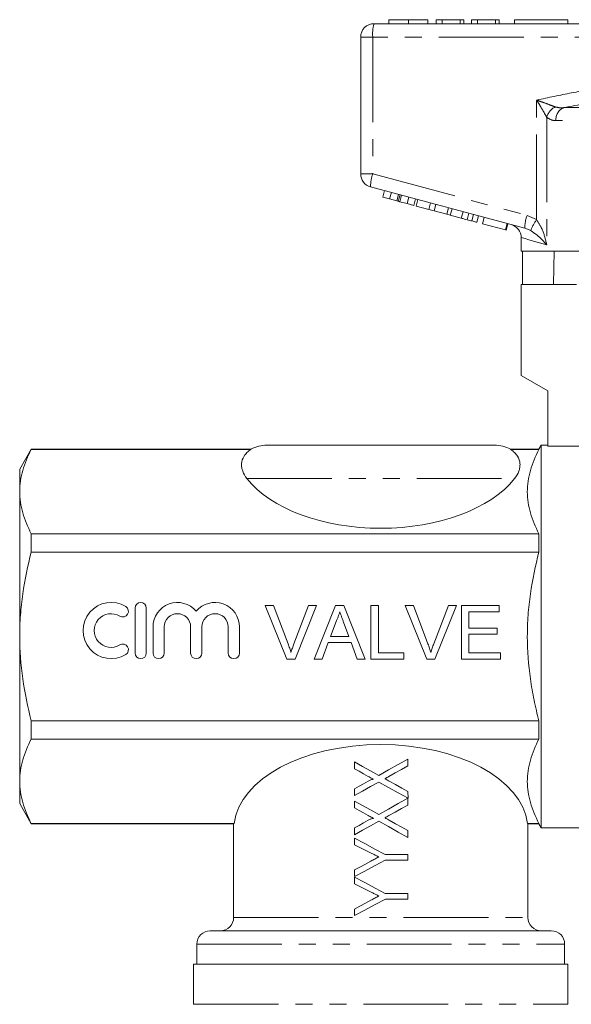
# Model space of a CAD drawing. Units: millimetres. Extents: x 163 to 244, y 96 to 265.
# Drawn here: x 163 to 204, y 186 to 259 of the extents above; entities that cross this region are included whole.
import ezdxf

# ---------------------------------------------------------------- set-up
doc = ezdxf.new("R2010")
doc.units = ezdxf.units.MM
doc.linetypes.add('PHANTOM', pattern=[12.7, 6.35, -1.27, 1.27, -1.27, 1.27, -1.27])

msp = doc.modelspace()

# ---------------------------------------------------------------- linework, layer by layer
at = {"color": 7, "linetype": 'Continuous', "lineweight": 15}
for p, q in [((190.45, 259.195), (190.45, 258.895)), ((191.908, 259.195), (191.908, 258.895)), ((193.366, 259.195), (193.366, 258.895)), ((193.995, 259.195), (193.995, 258.895)), ((194.443, 259.195), (193.995, 259.195)), ((194.443, 259.195), (194.443, 258.895)), ((195.789, 259.195), (194.443, 259.195)), ((195.789, 259.195), (195.789, 258.895)), ((196.059, 259.195), (195.789, 259.195)), ((196.059, 259.195), (196.059, 258.895)), ((196.642, 259.195), (196.642, 258.895)), ((197.091, 259.195), (196.642, 259.195)), ((197.091, 259.195), (197.091, 258.895)), ((198.437, 259.195), (197.091, 259.195)), ((198.437, 259.195), (198.437, 258.895)), ((198.706, 259.195), (198.437, 259.195)), ((198.706, 259.195), (198.706, 258.895)), ((199.845, 259.195), (199.845, 258.895)), ((199.845, 259.195), (203.845, 259.195)), ((203.845, 259.195), (203.845, 258.895)), ((189.345, 258.895), (213.345, 258.895)), ((188.345, 247.663), (188.345, 257.895)), ((200.624, 243.605), (189.086, 246.697)), ((189.998, 245.935), (190.128, 246.418)), ((189.998, 245.935), (190.511, 245.798)), ((190.511, 245.798), (190.64, 246.28)), ((191.05, 245.653), (191.18, 246.136)), ((191.159, 245.624), (191.289, 246.107)), ((191.278, 245.592), (191.407, 246.075)), ((191.812, 245.449), (191.942, 245.932)), ((190.511, 245.798), (191.05, 245.653)), ((191.278, 245.592), (191.812, 245.449)), ((191.812, 245.449), (192.32, 245.313)), ((192.32, 245.313), (192.45, 245.796)), ((192.485, 245.268), (192.615, 245.751)), ((192.485, 245.268), (193.444, 245.012)), ((193.444, 245.012), (193.573, 245.494)), ((193.828, 244.909), (193.957, 245.392)), ((194.787, 244.652), (194.916, 245.135)), ((193.444, 245.012), (193.828, 244.909)), ((193.828, 244.909), (194.787, 244.652)), ((194.787, 244.652), (195.045, 244.583)), ((195.045, 244.583), (195.174, 245.066)), ((195.045, 244.583), (195.87, 244.361)), ((195.87, 244.361), (196, 244.844)), ((196.297, 244.247), (196.426, 244.73)), ((196.648, 244.153), (196.778, 244.636)), ((197.026, 244.052), (197.155, 244.535)), ((197.459, 243.936), (197.589, 244.419)), ((197.459, 243.936), (199.162, 243.479)), ((199.162, 243.479), (199.292, 243.962)), ((199.224, 243.463), (199.354, 243.946)), ((199.162, 243.479), (199.224, 243.463)), ((200.345, 242.913), (200.345, 241.895)), ((214.945, 241.895), (200.345, 241.895)), ((200.444, 241.895), (200.444, 239.395)), ((202.774, 239.395), (202.816, 241.895)), ((200.345, 239.395), (204.471, 239.395)), ((200.345, 239.395), (200.345, 232.595)), ((200.345, 232.595), (202.345, 231.441)), ((202.345, 231.441), (202.345, 227.317)), ((163.711, 227.095), (162.845, 225.595)), ((180.149, 227.095), (163.711, 227.095)), ((163.711, 227.095), (163.711, 227.073)), ((180.149, 227.073), (163.711, 227.073)), ((181.345, 227.395), (198.345, 227.395)), ((201.672, 227.095), (199.541, 227.095)), ((201.672, 227.073), (199.541, 227.073)), ((201.845, 227.395), (201.672, 227.095)), ((201.672, 227.073), (201.672, 227.095)), ((202.345, 227.395), (201.845, 227.395)), ((201.845, 213.095), (201.845, 227.395)), ((204.978, 227.317), (202.345, 227.317)), ((162.845, 223.921), (162.845, 225.595)), ((162.845, 213.095), (162.845, 223.921)), ((163.711, 220.768), (163.711, 219.4)), ((201.672, 220.768), (163.711, 220.768)), ((201.672, 219.4), (201.672, 220.768)), ((201.672, 219.4), (163.711, 219.4)), ((171.474, 215.213), (171.474, 211.853)), ((172.314, 211.853), (172.314, 215.213)), ((181.213, 215.407), (181.825, 215.407)), ((182.826, 211.407), (181.213, 215.407)), ((181.825, 215.407), (182.913, 212.54)), ((183.35, 212.54), (184.44, 215.407)), ((185.051, 215.407), (183.438, 211.407)), ((184.44, 215.407), (185.051, 215.407)), ((184.867, 211.407), (186.455, 215.407)), ((186.455, 215.407), (187.092, 215.407)), ((187.092, 215.407), (188.68, 211.407)), ((189.107, 215.407), (189.671, 215.407)), ((189.107, 211.407), (189.107, 215.407)), ((189.671, 215.407), (189.671, 211.868)), ((191.675, 215.407), (192.286, 215.407)), ((193.288, 211.407), (191.675, 215.407)), ((192.286, 215.407), (193.374, 212.54)), ((193.811, 212.54), (194.902, 215.407)), ((195.513, 215.407), (193.899, 211.407)), ((194.902, 215.407), (195.513, 215.407)), ((195.876, 215.407), (198.697, 215.407)), ((195.876, 211.407), (195.876, 215.407)), ((196.44, 214.945), (196.44, 213.715)), ((198.697, 214.945), (196.44, 214.945)), ((198.697, 215.407), (198.697, 214.945)), ((186.5, 214.207), (186.091, 213.099)), ((172.814, 213.806), (172.814, 211.853)), ((173.654, 211.853), (173.654, 213.806)), ((175.627, 213.806), (175.627, 211.853)), ((176.467, 211.853), (176.467, 213.806)), ((178.439, 213.806), (178.439, 211.853)), ((179.279, 211.853), (179.279, 213.806)), ((187.456, 213.099), (187.068, 214.15)), ((196.44, 213.715), (198.543, 213.715)), ((198.543, 213.715), (198.543, 213.253)), ((162.845, 202.27), (162.845, 213.095)), ((186.091, 213.099), (187.456, 213.099)), ((196.44, 213.253), (196.44, 211.868)), ((198.543, 213.253), (196.44, 213.253)), ((201.845, 198.795), (201.845, 213.095)), ((185.921, 212.638), (185.466, 211.407)), ((187.626, 212.638), (185.921, 212.638)), ((188.081, 211.407), (187.626, 212.638)), ((183.438, 211.407), (182.826, 211.407)), ((185.466, 211.407), (184.867, 211.407)), ((188.68, 211.407), (188.081, 211.407)), ((191.568, 211.407), (189.107, 211.407)), ((189.671, 211.868), (191.568, 211.868)), ((191.568, 211.868), (191.568, 211.407)), ((193.899, 211.407), (193.288, 211.407)), ((198.799, 211.407), (195.876, 211.407)), ((196.44, 211.868), (198.799, 211.868)), ((198.799, 211.868), (198.799, 211.407)), ((201.672, 206.791), (163.711, 206.791)), ((163.711, 206.791), (163.711, 205.423)), ((201.672, 205.423), (201.672, 206.791)), ((201.672, 205.423), (163.711, 205.423)), ((191.878, 203.918), (191.878, 203.415)), ((187.878, 203.2), (187.878, 203.712)), ((162.845, 200.595), (162.845, 202.27)), ((187.879, 201.199), (187.879, 201.702)), ((191.879, 201.507), (191.888, 201)), ((191.879, 200.995), (191.879, 200.492)), ((162.845, 200.595), (163.711, 199.095)), ((187.879, 200.276), (187.879, 200.789)), ((178.873, 199.118), (163.711, 199.118)), ((163.711, 199.118), (163.711, 199.095)), ((163.711, 199.095), (178.845, 199.095)), ((178.845, 199.095), (178.845, 192.095)), ((187.88, 198.276), (187.88, 198.779)), ((201.672, 199.118), (200.816, 199.118)), ((200.816, 199.095), (201.672, 199.095)), ((200.845, 192.095), (200.845, 199.118)), ((201.672, 199.095), (201.672, 199.118)), ((201.672, 199.095), (201.845, 198.795)), ((201.845, 198.795), (220.595, 198.795)), ((187.88, 197.525), (187.88, 198.019)), ((191.88, 198.584), (191.88, 198.072)), ((191.881, 196.79), (191.881, 196.38)), ((187.882, 195.147), (187.881, 195.642)), ((187.882, 194.602), (187.882, 195.096)), ((191.882, 193.867), (191.882, 193.457)), ((187.883, 192.224), (187.883, 192.719)), ((177.095, 191.095), (202.595, 191.095)), ((176.095, 190.095), (176.095, 188.595)), ((203.595, 188.595), (203.595, 190.095)), ((175.845, 188.595), (175.845, 185.595)), ((203.845, 188.595), (175.845, 188.595)), ((203.845, 185.595), (203.845, 188.595))]:
    msp.add_line(p, q, dxfattribs=at)
at = {"color": 8, "linetype": 'PHANTOM', "lineweight": 0}
for p, q in [((188.345, 257.895), (189.245, 257.895)), ((189.245, 257.895), (189.245, 247.663)), ((213.245, 257.895), (189.245, 257.895)), ((201.503, 244.253), (201.503, 253.189)), ((203.53, 252.62), (223.16, 252.62)), ((202.257, 251.894), (202.257, 242.361)), ((223.753, 251.654), (202.937, 251.654)), ((188.345, 247.663), (189.245, 247.663)), ((189.245, 247.663), (200.783, 244.571)), ((200.783, 244.571), (201.503, 244.253)), ((201.058, 243.426), (200.624, 243.605)), ((179.835, 224.895), (199.854, 224.895)), ((178.845, 192.095), (200.845, 192.095)), ((176.095, 190.095), (203.595, 190.095)), ((175.845, 185.595), (203.845, 185.595))]:
    msp.add_line(p, q, dxfattribs=at)
at = {"color": 8, "linetype": 'PHANTOM', "lineweight": 0, "flags": 128}
msp.add_lwpolyline([(202.257, 242.361), (201.724, 242.515), (201.273, 242.645), (200.909, 242.75), (200.634, 242.829), (200.449, 242.883), (200.356, 242.909), (200.345, 242.913)], dxfattribs=at)
at = {"color": 7, "linetype": 'Continuous', "lineweight": 15, "flags": 128}
for points in [[(189.696, 202.709), (190.427, 203.114), (191.155, 203.518), (191.878, 203.918)], [(187.878, 203.712), (188.48, 203.379), (189.087, 203.045), (189.696, 202.709)], [(188.91, 202.631), (188.564, 202.821), (188.22, 203.011), (187.878, 203.2)], [(191.878, 203.415), (191.404, 203.153), (190.928, 202.888), (190.45, 202.623)], [(187.879, 201.702), (188.22, 201.891), (188.562, 202.081), (188.906, 202.271)], [(189.689, 202.202), (189.082, 201.866), (188.479, 201.531), (187.879, 201.199)], [(191.888, 201), (191.159, 201.398), (190.425, 201.799), (189.689, 202.202)], [(190.479, 202.278), (190.948, 202.019), (191.415, 201.762), (191.879, 201.507)], [(189.698, 199.786), (190.428, 200.191), (191.157, 200.595), (191.879, 200.995)], [(187.879, 200.789), (188.482, 200.456), (189.088, 200.122), (189.698, 199.786)], [(188.911, 199.708), (188.566, 199.898), (188.222, 200.088), (187.879, 200.276)], [(191.879, 200.492), (191.406, 200.23), (190.929, 199.965), (190.451, 199.7)], [(187.88, 198.779), (188.221, 198.968), (188.564, 199.158), (188.908, 199.348)], [(189.69, 199.279), (189.084, 198.943), (188.48, 198.608), (187.88, 198.276)], [(191.88, 198.072), (191.155, 198.472), (190.424, 198.875), (189.69, 199.279)], [(190.481, 199.355), (190.949, 199.096), (191.416, 198.839), (191.88, 198.584)], [(187.88, 198.019), (188.644, 197.612), (189.414, 197.201), (190.186, 196.79)], [(189.068, 196.93), (188.671, 197.129), (188.275, 197.328), (187.88, 197.525)], [(190.186, 196.79), (190.754, 196.79), (191.319, 196.79), (191.881, 196.79)], [(187.881, 195.642), (188.288, 195.859), (188.698, 196.078), (189.109, 196.297)], [(190.186, 196.379), (189.415, 195.967), (188.645, 195.556), (187.882, 195.147)], [(191.881, 196.38), (191.32, 196.38), (190.754, 196.38), (190.186, 196.379)], [(187.882, 195.096), (188.646, 194.689), (189.415, 194.278), (190.187, 193.866)], [(189.07, 194.007), (188.672, 194.206), (188.276, 194.404), (187.882, 194.602)], [(190.187, 193.866), (190.755, 193.867), (191.321, 193.867), (191.882, 193.867)], [(190.188, 193.456), (189.416, 193.044), (188.646, 192.633), (187.883, 192.224)], [(187.883, 192.719), (188.29, 192.936), (188.699, 193.155), (189.11, 193.374)], [(191.882, 193.457), (191.321, 193.457), (190.755, 193.456), (190.188, 193.456)]]:
    msp.add_lwpolyline(points, dxfattribs=at)
at = {"color": 7, "linetype": 'Continuous', "lineweight": 15}
for centre, radius, start, end in [((189.345, 257.895), 1, 90, 180), ((189.345, 247.663), 1, 180, 255), ((199.345, 242.913), 1, 359.4818, 75), ((181.345, 224.895), 2.5, 90, 118.77575), ((198.345, 224.895), 2.5, 61.2237, 90), ((169.681, 213.533), 2.1, 58.62081, 301.37919), ((170.556, 214.967), 0.42, 238.62081, 58.62081), ((171.894, 215.213), 0.42, 0, 180), ((174.64, 213.806), 1.826, 39.64611, 180), ((177.453, 213.806), 1.826, 0, 140.35389), ((169.681, 213.533), 1.26, 58.62081, 301.37919), ((174.64, 213.806), 0.986, 0, 180), ((177.453, 213.806), 0.986, 0, 180), ((170.556, 212.098), 0.42, 301.37919, 121.37919), ((171.894, 211.853), 0.42, 180, 0), ((173.234, 211.853), 0.42, 180, 0), ((176.047, 211.853), 0.42, 180, 0), ((178.859, 211.853), 0.42, 180, 0), ((177.845, 192.095), 1, 270, 0), ((201.845, 192.095), 1, 180, 270), ((177.095, 190.095), 1, 90, 180), ((202.595, 190.095), 1, 0, 90)]:
    msp.add_arc(centre, radius, start, end, dxfattribs=at)
at = {"color": 8, "linetype": 'PHANTOM', "lineweight": 0}
for centre, radius, start, end in [((191.837, 258.143), 2.603, 163.20021, 185.45578), ((203.468, 251.557), 1.258, 117.30775, 164.47554), ((203.923, 251.714), 0.988, 113.42368, 183.44742), ((191.684, 246.764), 2.599, 159.76728, 181.48004), ((203.222, 243.672), 2.599, 159.76689, 181.4803), ((204.635, 242.034), 3.838, 144.68136, 158.73455)]:
    msp.add_arc(centre, radius, start, end, dxfattribs=at)
at = {"color": 7, "linetype": 'Continuous', "lineweight": 15}
for centre, start_param, end_param in [((189.845, 227.529), 3.569216, 5.855562), ((189.845, 198.662), 0.071873, 3.06972)]:
    msp.add_ellipse(centre, major_axis=(11, 0), ratio=0.57735, start_param=start_param, end_param=end_param, dxfattribs=at)
for points, knots in [([(191.908, 259.195), (191.749, 259.195), (191.432, 259.195), (191.015, 259.195), (190.69, 259.195), (190.489, 259.195), (190.463, 259.195), (190.45, 259.195)], [0, 0, 0, 0, 0.186472, 0.372918, 0.559527, 0.779693, 1, 1, 1, 1]), ([(193.366, 259.195), (193.359, 259.195), (193.343, 259.195), (193.199, 259.195), (192.93, 259.195), (192.477, 259.195), (192.098, 259.195), (191.908, 259.195)], [0, 0, 0, 0, 0.187273, 0.374378, 0.561162, 0.78055, 1, 1, 1, 1]), ([(191.05, 245.653), (191.071, 245.647), (191.108, 245.637), (191.144, 245.628), (191.159, 245.624)], [0, 0, 0, 0, 0.560002, 1, 1, 1, 1]), ([(191.159, 245.624), (191.181, 245.618), (191.22, 245.607), (191.26, 245.597), (191.278, 245.592)], [0, 0, 0, 0, 0.5599964, 1, 1, 1, 1]), ([(195.87, 244.361), (195.951, 244.34), (196.094, 244.301), (196.235, 244.264), (196.297, 244.247)], [0, 0, 0, 0, 0.560175, 1, 1, 1, 1]), ([(196.297, 244.247), (196.369, 244.228), (196.496, 244.194), (196.602, 244.165), (196.648, 244.153)], [0, 0, 0, 0, 0.559846, 1, 1, 1, 1]), ([(196.648, 244.153), (196.719, 244.134), (196.861, 244.096), (196.999, 244.059), (197.016, 244.054), (197.026, 244.052)], [0, 0, 0, 0, 0.279769, 0.559929, 1, 1, 1, 1]), ([(163.711, 227.073), (163.441, 226.555), (163.223, 226.033), (162.925, 224.983), (162.845, 224.454), (162.845, 223.921)], [0, 0, 0, 0, 0.5, 0.5, 1, 1, 1, 1]), ([(180.149, 227.073), (180.027, 226.999), (179.925, 226.918), (179.752, 226.75), (179.68, 226.661), (179.507, 226.387), (179.449, 226.2), (179.427, 225.914), (179.431, 225.818), (179.461, 225.629), (179.485, 225.536), (179.588, 225.257), (179.695, 225.073), (179.835, 224.895)], [0, 0, 0, 0, 0.125, 0.125, 0.25, 0.25, 0.5, 0.5, 0.625, 0.625, 0.75, 0.75, 1, 1, 1, 1]), ([(199.854, 224.895), (199.995, 225.074), (200.101, 225.255), (200.204, 225.534), (200.229, 225.627), (200.258, 225.817), (200.262, 225.914), (200.241, 226.199), (200.182, 226.388), (200.009, 226.662), (199.938, 226.75), (199.765, 226.918), (199.663, 226.998), (199.541, 227.073)], [0, 0, 0, 0, 0.25, 0.25, 0.375, 0.375, 0.5, 0.5, 0.75, 0.75, 0.875, 0.875, 1, 1, 1, 1]), ([(201.672, 220.768), (201.403, 221.285), (201.185, 221.805), (200.887, 222.851), (200.807, 223.378), (200.805, 224.176), (200.824, 224.443), (200.901, 224.977), (200.959, 225.242), (201.184, 226.033), (201.402, 226.555), (201.672, 227.073)], [0, 0, 0, 0, 0.25, 0.25, 0.5, 0.5, 0.625, 0.625, 0.75, 0.75, 1, 1, 1, 1]), ([(162.845, 223.921), (162.845, 223.656), (162.864, 223.389), (162.942, 222.858), (163, 222.593), (163.224, 221.805), (163.442, 221.284), (163.711, 220.768)], [0, 0, 0, 0, 0.25, 0.25, 0.5, 0.5, 1, 1, 1, 1]), ([(162.845, 213.095), (162.845, 213.626), (162.864, 214.157), (162.942, 215.221), (163.001, 215.756), (163.227, 217.34), (163.445, 218.377), (163.711, 219.4)], [0, 0, 0, 0, 0.25, 0.25, 0.5, 0.5, 1, 1, 1, 1]), ([(201.672, 206.791), (201.539, 207.301), (201.417, 207.817), (201.203, 208.864), (201.11, 209.392), (200.885, 210.974), (200.806, 212.031), (200.805, 213.621), (200.825, 214.152), (200.902, 215.214), (200.96, 215.748), (201.187, 217.337), (201.405, 218.376), (201.672, 219.4)], [0, 0, 0, 0, 0.125, 0.125, 0.25, 0.25, 0.5, 0.5, 0.625, 0.625, 0.75, 0.75, 1, 1, 1, 1]), ([(186.773, 214.945), (186.758, 214.882), (186.727, 214.755), (186.663, 214.569), (186.59, 214.385), (186.53, 214.266), (186.5, 214.207)], [0, 0, 0, 0, 0.247294, 0.495608, 0.746359, 1, 1, 1, 1]), ([(187.068, 214.15), (187.053, 214.191), (187.023, 214.27), (186.98, 214.386), (186.94, 214.495), (186.901, 214.598), (186.866, 214.694), (186.834, 214.784), (186.802, 214.866), (186.783, 214.92), (186.773, 214.945)], [0, 0, 0, 0, 0.153148, 0.299433, 0.436426, 0.565671, 0.686508, 0.799269, 0.903395, 1, 1, 1, 1]), ([(163.711, 206.791), (163.443, 207.821), (163.222, 208.874), (162.924, 210.979), (162.845, 212.035), (162.845, 213.095)], [0, 0, 0, 0, 0.5, 0.5, 1, 1, 1, 1]), ([(182.913, 212.54), (182.934, 212.483), (182.976, 212.373), (183.034, 212.209), (183.086, 212.05), (183.117, 211.945), (183.132, 211.894)], [0, 0, 0, 0, 0.265687, 0.519738, 0.765585, 1, 1, 1, 1]), ([(183.132, 211.894), (183.165, 212.002), (183.23, 212.22), (183.31, 212.433), (183.35, 212.54)], [0, 0, 0, 0, 0.496441, 1, 1, 1, 1]), ([(193.374, 212.54), (193.396, 212.483), (193.437, 212.373), (193.495, 212.209), (193.547, 212.05), (193.579, 211.945), (193.594, 211.894)], [0, 0, 0, 0, 0.265687, 0.519738, 0.765585, 1, 1, 1, 1]), ([(193.594, 211.894), (193.626, 212.002), (193.692, 212.22), (193.771, 212.433), (193.811, 212.54)], [0, 0, 0, 0, 0.496441, 1, 1, 1, 1]), ([(163.711, 205.423), (163.441, 204.904), (163.223, 204.383), (162.925, 203.332), (162.845, 202.804), (162.845, 202.27)], [0, 0, 0, 0, 0.5, 0.5, 1, 1, 1, 1]), ([(201.672, 199.118), (201.403, 199.635), (201.185, 200.154), (200.887, 201.201), (200.807, 201.728), (200.805, 202.525), (200.824, 202.793), (200.901, 203.326), (200.959, 203.591), (201.184, 204.383), (201.402, 204.905), (201.672, 205.423)], [0, 0, 0, 0, 0.25, 0.25, 0.5, 0.5, 0.625, 0.625, 0.75, 0.75, 1, 1, 1, 1]), ([(188.906, 202.271), (188.938, 202.289), (188.97, 202.306), (189.002, 202.322), (189.034, 202.339), (189.066, 202.355), (189.099, 202.37), (189.132, 202.384), (189.164, 202.397), (189.198, 202.408), (189.217, 202.414), (189.238, 202.418), (189.258, 202.421), (189.272, 202.422), (189.286, 202.42), (189.3, 202.417)], [0, 0, 0, 0, 0.00010862, 0.00010862, 0.00010862, 0.0002172642, 0.0002172642, 0.0002172642, 0.0003227936, 0.0003227936, 0.0003227936, 0.0003846819, 0.0003846819, 0.0003846819, 0.000427827, 0.000427827, 0.000427827, 0.000427827]), ([(189.3, 202.417), (189.267, 202.434), (189.235, 202.452), (189.202, 202.47), (189.153, 202.497), (189.105, 202.524), (189.056, 202.551), (189.007, 202.578), (188.958, 202.604), (188.91, 202.631)], [0, 0, 0, 0, 0.0001115341, 0.0001115341, 0.0001115341, 0.0002788582, 0.0002788582, 0.0002788582, 0.0004462059, 0.0004462059, 0.0004462059, 0.0004462059]), ([(190.45, 202.623), (190.4, 202.596), (190.35, 202.568), (190.301, 202.541), (190.276, 202.527), (190.251, 202.514), (190.226, 202.5), (190.201, 202.486), (190.176, 202.472), (190.152, 202.459)], [0, 0, 0, 0, 0.0001702736, 0.0001702736, 0.0001702736, 0.000255419, 0.000255419, 0.000255419, 0.0003405707, 0.0003405707, 0.0003405707, 0.0003405707]), ([(190.152, 202.459), (190.179, 202.443), (190.206, 202.428), (190.233, 202.413), (190.274, 202.391), (190.316, 202.369), (190.357, 202.346), (190.397, 202.323), (190.439, 202.301), (190.479, 202.278)], [0, 0, 0, 0, 0.0000936654, 0.0000936654, 0.0000936654, 0.0002341803, 0.0002341803, 0.0002341803, 0.0003747008, 0.0003747008, 0.0003747008, 0.0003747008]), ([(162.845, 202.27), (162.845, 202.005), (162.864, 201.739), (162.942, 201.207), (163, 200.943), (163.224, 200.154), (163.442, 199.634), (163.711, 199.118)], [0, 0, 0, 0, 0.25, 0.25, 0.5, 0.5, 1, 1, 1, 1]), ([(188.908, 199.348), (188.939, 199.366), (188.971, 199.383), (189.003, 199.399), (189.035, 199.416), (189.068, 199.432), (189.101, 199.447), (189.133, 199.461), (189.166, 199.474), (189.199, 199.484), (189.219, 199.491), (189.239, 199.495), (189.259, 199.498), (189.273, 199.499), (189.288, 199.497), (189.301, 199.493)], [0, 0, 0, 0, 0.00010862, 0.00010862, 0.00010862, 0.0002172642, 0.0002172642, 0.0002172642, 0.0003227918, 0.0003227918, 0.0003227918, 0.0003846792, 0.0003846792, 0.0003846792, 0.0004278242, 0.0004278242, 0.0004278242, 0.0004278242]), ([(189.301, 199.493), (189.269, 199.511), (189.236, 199.529), (189.203, 199.547), (189.155, 199.574), (189.106, 199.601), (189.057, 199.628), (189.008, 199.655), (188.96, 199.681), (188.911, 199.708)], [0, 0, 0, 0, 0.0001115334, 0.0001115334, 0.0001115334, 0.0002788565, 0.0002788565, 0.0002788565, 0.0004462033, 0.0004462033, 0.0004462033, 0.0004462033]), ([(190.451, 199.7), (190.401, 199.673), (190.352, 199.645), (190.302, 199.618), (190.277, 199.604), (190.252, 199.591), (190.227, 199.577), (190.202, 199.563), (190.178, 199.549), (190.153, 199.536)], [0, 0, 0, 0, 0.0001702742, 0.0001702742, 0.0001702742, 0.00025542, 0.00025542, 0.00025542, 0.000340572, 0.000340572, 0.000340572, 0.000340572]), ([(190.153, 199.536), (190.18, 199.52), (190.207, 199.505), (190.235, 199.49), (190.276, 199.467), (190.317, 199.446), (190.358, 199.423), (190.399, 199.4), (190.44, 199.378), (190.481, 199.355)], [0, 0, 0, 0, 0.0000936658, 0.0000936658, 0.0000936658, 0.0002341812, 0.0002341812, 0.0002341812, 0.0003747023, 0.0003747023, 0.0003747023, 0.0003747023]), ([(178.873, 199.118), (178.864, 199.11), (178.857, 199.105), (178.847, 199.097), (178.845, 199.095), (178.845, 199.095)], [0, 0, 0, 0, 0.5, 0.5, 1, 1, 1, 1]), ([(189.699, 196.613), (189.646, 196.639), (189.594, 196.666), (189.541, 196.692), (189.462, 196.732), (189.384, 196.772), (189.305, 196.811), (189.226, 196.851), (189.147, 196.891), (189.068, 196.93)], [0, 0, 0, 0, 0.0001765548, 0.0001765548, 0.0001765548, 0.000441487, 0.000441487, 0.000441487, 0.0007065179, 0.0007065179, 0.0007065179, 0.0007065179]), ([(189.109, 196.297), (189.207, 196.35), (189.305, 196.403), (189.403, 196.456), (189.452, 196.482), (189.502, 196.508), (189.551, 196.534), (189.6, 196.56), (189.65, 196.587), (189.699, 196.613)], [0, 0, 0, 0, 0.0003349571, 0.0003349571, 0.0003349571, 0.0005025134, 0.0005025134, 0.0005025134, 0.0006700931, 0.0006700931, 0.0006700931, 0.0006700931]), ([(189.7, 193.69), (189.648, 193.716), (189.595, 193.743), (189.543, 193.769), (189.464, 193.809), (189.385, 193.849), (189.306, 193.888), (189.227, 193.928), (189.148, 193.967), (189.07, 194.007)], [0, 0, 0, 0, 0.0001765541, 0.0001765541, 0.0001765541, 0.0004414853, 0.0004414853, 0.0004414853, 0.0007065152, 0.0007065152, 0.0007065152, 0.0007065152]), ([(189.11, 193.374), (189.208, 193.427), (189.306, 193.48), (189.405, 193.532), (189.454, 193.559), (189.503, 193.585), (189.552, 193.611), (189.602, 193.637), (189.651, 193.664), (189.7, 193.69)], [0, 0, 0, 0, 0.0003349559, 0.0003349559, 0.0003349559, 0.0005025116, 0.0005025116, 0.0005025116, 0.0006700906, 0.0006700906, 0.0006700906, 0.0006700906])]:
    msp.add_open_spline(points, degree=3, knots=knots, dxfattribs=at)
at = {"color": 8, "linetype": 'PHANTOM', "lineweight": 0}
for points, knots in [([(201.503, 253.189), (202.375, 253.372), (204.119, 253.737), (206.738, 254.198), (209.367, 254.541), (211.538, 254.682), (212.832, 254.671), (213.245, 254.667)], [0, 0, 0, 0, 0.225197, 0.450555, 0.672609, 0.895551, 1, 1, 1, 1]), ([(201.503, 253.189), (201.506, 253.188), (201.636, 253.141), (201.953, 253.027), (202.436, 252.849), (202.743, 252.731), (202.891, 252.675)], [0, 0, 0, 0, 0.005712, 0.260919, 0.642677, 1, 1, 1, 1]), ([(202.257, 251.894), (202.179, 252.036), (202.017, 252.332), (201.753, 252.779), (201.577, 253.069), (201.505, 253.187), (201.503, 253.189)], [0, 0, 0, 0, 0.356912, 0.738701, 0.994276, 1, 1, 1, 1]), ([(209.7, 253.565), (209.595, 253.559), (208.631, 253.504), (206.568, 253.188), (204.626, 252.825), (203.53, 252.62)], [0, 0, 0, 0, 0.0503685, 0.4641955, 1, 1, 1, 1]), ([(202.891, 252.675), (203.036, 252.641), (203.242, 252.594), (203.464, 252.614), (203.53, 252.62)], [0, 0, 0, 0, 0.702656, 1, 1, 1, 1]), ([(202.937, 251.654), (202.868, 251.657), (202.621, 251.665), (202.409, 251.798), (202.257, 251.894)], [0, 0, 0, 0, 0.2802634, 1, 1, 1, 1]), ([(201.503, 244.253), (201.637, 244.037), (201.971, 243.498), (202.151, 242.839), (202.244, 242.424), (202.256, 242.364), (202.257, 242.361)], [0, 0, 0, 0, 0.363087, 0.907808, 0.995751, 1, 1, 1, 1]), ([(202.257, 242.361), (202.255, 242.363), (202.226, 242.397), (202.021, 242.633), (201.685, 243), (201.235, 243.306), (201.058, 243.426)], [0, 0, 0, 0, 0.00428, 0.094275, 0.645011, 1, 1, 1, 1])]:
    msp.add_open_spline(points, degree=3, knots=knots, dxfattribs=at)

doc.saveas('drawing.dxf')
